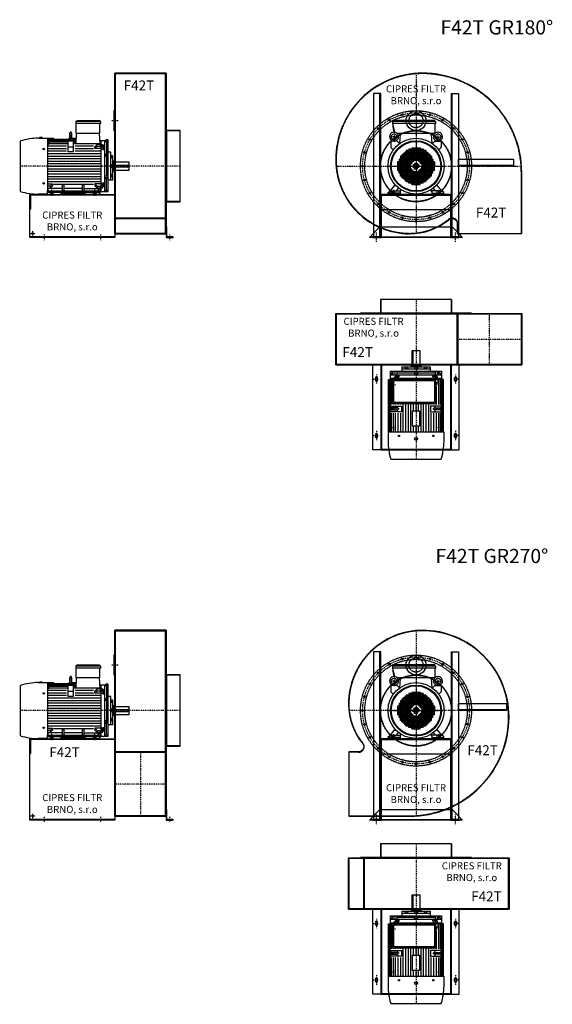
# Model space of a CAD drawing. Units: millimetres. Extents: x -16894 to -9647, y -7969 to 6850.
# Drawn here: x -16894 to -13126, y -7969 to -1004 of the extents above; entities that cross this region are included whole.
import ezdxf

# ---------------------------------------------------------------- set-up
doc = ezdxf.new("R2010")
doc.units = ezdxf.units.MM
doc.linetypes.add('SKRYTÁ2', pattern=[4.7625, 3.175, -1.5875])
doc.linetypes.add('ČERCHOVANÁ2', pattern=[12.7, 6.35, -3.175, 0, -3.175])
for name, color, linetype in [('NEVID', 8, 'SKRYTÁ2'), ('OSY', 3, 'ČERCHOVANÁ2'), ('TEXT', 6, 'Continuous')]:
    doc.layers.add(name, color=color, linetype=linetype)
doc.styles.get("Standard").update_dxf_attribs({"font": 'ARIAL.TTF'})

# ---------------------------------------------------------------- blocks, each defined once
blk = doc.blocks.new('MOTOR 37.0kW LEVÝ BOK')
for p, q in [((-135, 515), (-126, 524)), ((39, 515), (-135, 515)), ((-135, 515), (-135, 501)), ((39, 501), (-135, 501)), ((-132, 434), (-132, 498)), ((-126, 524), (30, 524)), ((39, 515), (30, 524)), ((36, 434), (36, 498)), ((39, 515), (39, 501)), ((-176.6, 383), (-176.6, 435)), ((-164.6, 435), (-164.6, 383)), ((-132.6, 360.9), (-129, 431)), ((33, 431), (-129, 431)), ((36.6, 360.9), (33, 431)), ((-527, 21.7), (-527, 378.3)), ((-400.7, 398), (-333.2, 398)), ((-372.7, 402), (-392.7, 402)), ((-392.7, 402), (-392.7, 398)), ((-372.7, 398), (-372.7, 402)), ((-333.2, 26.6), (-333.2, 398)), ((-328.2, 396.7), (-333.2, 396.7)), ((-328.2, 391.9), (-333.2, 391.9)), ((-328.2, 386.3), (-333.2, 386.3)), ((-328.2, 377.8), (-333.2, 377.8)), ((-328.2, 365.7), (-333.2, 365.7)), ((-328.2, 352.9), (-333.2, 352.9)), ((-328.2, 398), (-293.2, 398)), ((-328.2, 398), (-328.2, 396.7)), ((-328.2, 394.9), (-292.9, 394.9)), ((-328.2, 394.9), (-328.2, 391.9)), ((-328.2, 390.3), (-176.6, 390.3)), ((-328.2, 390.3), (-328.2, 386.3)), ((-328.2, 382.8), (-176.6, 382.8)), ((-328.2, 382.8), (-328.2, 377.8)), ((-328.2, 372.7), (-190.7, 372.7)), ((-328.2, 372.7), (-328.2, 365.7)), ((-328.2, 360.9), (-190.7, 360.9)), ((-328.2, 360.9), (-328.2, 352.9)), ((-293.2, 398), (-292.5, 390.3)), ((-150.7, 377.1), (-190.7, 377.1)), ((-190.7, 377.1), (-190.7, 303)), ((-184.2, 398), (-184.8, 390.3)), ((-184.4, 394.9), (-176.6, 394.9)), ((-184.2, 398), (-176.6, 398)), ((-170.6, 382.6), (-170.6, 382.6)), ((-164.6, 398), (-139.2, 398)), ((-164.6, 394.9), (-139.2, 394.9)), ((-164.6, 390.3), (-139.2, 390.3)), ((-164.6, 382.8), (-139.2, 382.8)), ((-150.7, 303), (-150.7, 377.1)), ((-150.7, 372.7), (-139.2, 372.7)), ((-150.7, 360.9), (36.6, 360.9)), ((-139.2, 398), (-139.2, 360.9)), ((-131.6, 380), (-139.2, 380)), ((-0.6, 338.1), (15.8, 354.5)), ((39, 354.5), (15.8, 354.5)), ((15.8, 340.6), (15.8, 354.5)), ((95, 380), (35.6, 380)), ((39, 339.4), (39, 354.5)), ((39, 351.7), (43, 351.7)), ((43, 380), (43, 20)), ((43, 352.7), (56, 352.7)), ((56, 352.7), (56, 318.7)), ((70, 20), (70, 380)), ((82.5, 369.1), (70, 380)), ((92, 387), (78, 387)), ((78, 387), (78, 380)), ((82.5, 369.1), (82.5, 286)), ((82.5, 369.1), (95, 369.1)), ((92, 387), (92, 380)), ((95, 20), (95, 380)), ((-333.2, 344), (-200.7, 344)), ((-333.2, 326), (-200.7, 326)), ((-333.2, 308), (-200.7, 308)), ((-333.2, 290), (38, 290)), ((-150.7, 334), (-190.7, 334)), ((-190.7, 303), (-150.7, 303)), ((-140.7, 344), (-10.6, 344)), ((-140.7, 326), (-10.6, 326)), ((-140.7, 308), (38, 308)), ((-0.6, 324.2), (15.8, 340.6)), ((-0.6, 324.2), (-0.6, 338.1)), ((43, 324.2), (-0.6, 324.2)), ((15.8, 340.6), (39, 340.6)), ((39, 339.4), (43, 339.4)), ((56, 342.4), (43, 342.4)), ((43, 323.2), (56, 323.2)), ((58, 346.6), (56, 346.6)), ((58, 323.1), (56, 323.1)), ((56, 318.7), (70, 318.7)), ((58, 346.6), (58, 323.1)), ((65, 344.6), (58, 344.6)), ((65, 325.1), (58, 325.1)), ((64.2, 340.7), (58.8, 340.7)), ((64.2, 329), (58.8, 329)), ((65, 344.6), (65, 325.1)), ((70, 286), (95, 286)), ((95, 281.2), (70, 281.2)), ((112, 300), (95, 300)), ((112, 100), (112, 300)), ((-333.2, 272), (38, 272)), ((-333.2, 254), (38, 254)), ((-333.2, 236), (38, 236)), ((-333.2, 218), (38, 218)), ((95, 271.7), (70, 271.7)), ((82.5, 271.7), (82.5, 128.3)), ((127, 273), (112, 273)), ((113, 267.4), (112, 267.4)), ((113, 254.9), (112, 254.9)), ((127, 210), (112, 210)), ((113, 267.4), (113, 254.9)), ((117, 265.4), (113, 265.4)), ((117, 256.9), (113, 256.9)), ((116.2, 263.3), (113.8, 263.3)), ((116.2, 259), (113.8, 259)), ((117, 265.4), (117, 256.9)), ((127, 100), (127, 273)), ((133, 234.5), (127, 234.5)), ((133, 234.5), (133, 165.5)), ((243, 227.5), (133, 227.5)), ((243, 172.5), (243, 227.5)), ((-333.2, 200), (38, 200)), ((-333.2, 182), (38, 182)), ((-333.2, 164), (38, 164)), ((-333.2, 146), (38, 146)), ((127, 190), (112, 190)), ((113, 145.1), (112, 145.1)), ((113, 132.6), (113, 145.1)), ((117, 143.1), (113, 143.1)), ((116.2, 141), (113.8, 141)), ((117, 134.6), (117, 143.1)), ((133, 165.5), (127, 165.5)), ((133, 172.5), (243, 172.5)), ((-333.2, 128), (38, 128)), ((-333.2, 110), (38, 110)), ((-333.2, 92), (38, 92)), ((-333.2, 75.8), (-300.4, 75.8)), ((-300.4, 75.8), (-316.7, 59.4)), ((-300.4, 75.8), (-300.4, 61.9)), ((-290.4, 74), (-10.6, 74)), ((-229, 68.3), (-232.5, 71.9)), ((-218, 68.3), (-214.5, 71.9)), ((-88, 68.3), (-91.5, 71.9)), ((-77, 68.3), (-73.5, 71.9)), ((43, 75.8), (-0.6, 75.8)), ((-0.6, 75.8), (15.8, 59.4)), ((-0.6, 75.8), (-0.6, 61.9)), ((43, 76.8), (56, 76.8)), ((56, 47.3), (56, 81.3)), ((56, 81.3), (70, 81.3)), ((58, 76.9), (56, 76.9)), ((58, 53.4), (58, 76.9)), ((65, 74.9), (58, 74.9)), ((64.2, 71), (58.8, 71)), ((65, 55.4), (65, 74.9)), ((95, 128.3), (70, 128.3)), ((95, 118.8), (70, 118.8)), ((70, 114), (95, 114)), ((82.5, 30.9), (82.5, 114)), ((112, 100), (95, 100)), ((113, 132.6), (112, 132.6)), ((112, 126.6), (127, 126.6)), ((127, 100), (112, 100)), ((117, 134.6), (113, 134.6)), ((116.2, 136.7), (113.8, 136.7)), ((-338, 2), (-400.7, 2)), ((-338, 25), (-338, 0)), ((-338, 25), (32, 25)), ((32, 15), (-338, 15)), ((-338, 0), (-244.5, 0)), ((-316.7, 59.4), (-333.2, 59.4)), ((-333.2, 45.5), (-316.7, 45.5)), ((-330, 33), (-330, 41.8)), ((-229, 41.8), (-330, 41.8)), ((-300.4, 61.9), (-316.7, 45.5)), ((-316.7, 59.4), (-316.7, 45.5)), ((-244.5, 0), (-235.5, 9)), ((-235.5, 9), (-70.5, 9)), ((-229, 25), (-229, 68.3)), ((-218, 68.3), (-229, 68.3)), ((-218, 25), (-218, 68.3)), ((-88, 41.8), (-218, 41.8)), ((-88, 25), (-88, 68.3)), ((-77, 68.3), (-88, 68.3)), ((-77, 25), (-77, 68.3)), ((-77, 41.8), (24, 41.8)), ((-61.5, 0), (-70.5, 9)), ((32, 0), (-61.5, 0)), ((-0.6, 61.9), (15.8, 45.5)), ((15.8, 59.4), (39, 59.4)), ((15.8, 59.4), (15.8, 45.5)), ((39, 45.5), (15.8, 45.5)), ((24, 33), (24, 41.8)), ((37, 38.2), (24, 38.2)), ((32, 25), (32, 0)), ((32, 7), (37, 7)), ((37, 7), (37, 45.5)), ((37, 20), (95, 20)), ((39, 60.6), (39, 45.5)), ((39, 60.6), (43, 60.6)), ((39, 48.3), (43, 48.3)), ((56, 57.6), (43, 57.6)), ((43, 47.3), (56, 47.3)), ((58, 53.4), (56, 53.4)), ((65, 55.4), (58, 55.4)), ((64.2, 59.3), (58.8, 59.3)), ((82.5, 30.9), (70, 20)), ((82.5, 30.9), (95, 30.9))]:
    blk.add_line(p, q)
for centre in [(-362, 321.4), (-362, 78.6)]:
    blk.add_circle(centre, 5)
for centre, radius, start, end in [((-135, 498), 3, 0, 90), ((39, 498), 3, 90, 180), ((39, 498), 3, 90, 180), ((-170.6, 435), 6, 90, 180), ((-170.6, 435), 6, 0, 90), ((-129, 434), 3, 180, 270), ((33, 434), 3, 270, 0), ((-394, -59.2), 457.3, 90.84735, 106.91005), ((-170.6, 349.3), 31.9, 60.88628, 119.11372), ((-170.6, 383), 6, 180, 202.64399), ((-170.6, 383), 6, 337.35601, 0), ((67.8, 344.6), 9.76, 179.90714, 203.35409), ((80.1, 334.9), 22.1, 164.52201, 195.47799), ((67.8, 325.1), 9.76, 156.64591, 180.09286), ((55.2, 344.6), 9.76, 336.64591, 0.09286), ((42.9, 334.9), 22.1, 344.52201, 15.47799), ((55.2, 325.1), 9.76, 359.90714, 23.35409), ((116.3, 265.5), 3.3, 180.27804, 220.77377), ((116.3, 261.2), 3.25, 138.94819, 221.05181), ((116.3, 256.9), 3.3, 139.22623, 179.72196), ((113.7, 265.5), 3.3, 319.22623, 359.72196), ((113.7, 261.2), 3.25, 318.94819, 41.05181), ((113.7, 256.9), 3.3, 0.27804, 40.77377), ((116.3, 143.1), 3.3, 180.27804, 220.77377), ((116.3, 138.8), 3.25, 138.94819, 221.05181), ((113.7, 143.1), 3.3, 319.22623, 359.72196), ((113.7, 138.8), 3.25, 318.94819, 41.05181), ((67.8, 74.9), 9.76, 179.90714, 203.35409), ((80.1, 65.1), 22.1, 164.52201, 195.47799), ((55.2, 74.9), 9.76, 336.64591, 0.09286), ((42.9, 65.1), 22.1, 344.52201, 15.47799), ((116.3, 134.5), 3.3, 139.22623, 179.72196), ((113.7, 134.5), 3.3, 0.27804, 40.77377), ((-394, 459.2), 457.3, 253.08995, 269.15265), ((-338, 33), 8, 270, 0), ((32, 33), 8, 180, 270), ((67.8, 55.4), 9.76, 156.64591, 180.09286), ((55.2, 55.4), 9.76, 359.90714, 23.35409)]:
    blk.add_arc(centre, radius, start, end)
at = {"layer": 'NEVID'}
for p, q in [((156, 208), (230, 208)), ((230, 192), (156, 192)), ((238, 200), (238, 200)), ((-314.2, 0), (-314.2, 25)), ((-295.8, 0), (-295.8, 25)), ((-9.2, 0), (-9.2, 25)), ((9.2, 0), (9.2, 25))]:
    blk.add_line(p, q, dxfattribs=at)
for centre, start, end in [((156, 200), 90, 270), ((230, 200), 270, 90)]:
    blk.add_arc(centre, 8, start, end, dxfattribs=at)
at = {"layer": 'OSY'}
for p, q in [((-170.6, 445), (-170.6, 373)), ((68.5, 334.9), (46.5, 334.9)), ((127.5, 261.2), (106.5, 261.2)), ((248, 200), (-532, 200)), ((127.5, 138.8), (106.5, 138.8)), ((-305, -10), (-305, 35)), ((0, -10), (0, 35)), ((68.5, 65.1), (46.5, 65.1))]:
    blk.add_line(p, q, dxfattribs=at)
blk = doc.blocks.new('F42T GR180 LEVÝ BOK')
for p, q in [((-100, 658), (-463, 658)), ((-463, -478), (-463, 658)), ((-100, 658), (-100, -478)), ((-100, -475), (-463, -475)), ((-463, -478), (-100, -478)), ((-463, -500), (-1063, -500))]:
    blk.add_line(p, q)
for points in [[(-463, 392), (-468, 392), (-468, 252), (-463, 252)], [(-97, 392.5), (-100, 392.5), (-100, -392.5), (-97, -392.5)], [(0, 252), (-97, 252), (-97, -252), (0, -252)], [(-100, -430), (-100, -505), (-50, -505), (-50, -500), (-95, -500), (-95, -430)]]:
    blk.add_lwpolyline(points, close=True)
blk.add_lwpolyline([(-463, -505), (-1063, -505), (-1063, -200), (-463, -200), (-463, -505)])
blk.add_circle((-1043, -475), 5.5)
at = {"layer": 'NEVID'}
for p, q in [((-463, 655), (-100, 655)), ((-459, 655), (-459, -475)), ((-104, -475), (-104, 655)), ((0, 250), (-100, 250)), ((-463, -205), (-1063, -205)), ((0, -250), (-100, -250)), ((-100, -366.8), (-463, -366.8)), ((-463, -369.8), (-100, -369.8))]:
    blk.add_line(p, q, dxfattribs=at)
blk.add_lwpolyline([(-1058, -205), (-1058, -305), (-1063, -305)], dxfattribs=at)
at = {"layer": 'OSY'}
for p, q in [((-438, 322), (-488, 322)), ((0, 0), (-355, 0)), ((-1058, -475), (-1028, -475)), ((-1043, -490), (-1043, -460)), ((-963, -482.5), (-963, -522.5)), ((-563, -482.5), (-563, -522.5)), ((-75, -482.5), (-75, -522.5))]:
    blk.add_line(p, q, dxfattribs=at)
blk.add_blockref('MOTOR 37.0kW LEVÝ BOK', (-603, -200))
blk.add_text('F42T', height=70).set_placement((-399.5, 536.4))
at = {"insert": (-763, -393.9), "char_height": 50, "width": 516.966, "attachment_point": 5}
blk.add_mtext('CIPRES FILTR BRNO, s.r.o', dxfattribs=at)
blk = doc.blocks.new('MOTOR 37.0kW ZADEK')
for p, q in [((-166, 315), (-157, 324)), ((139, 315), (-166, 315)), ((-166, 315), (-166, 301)), ((139, 301), (-166, 301)), ((-166, 301), (-153.1, 240.9)), ((130, 324), (-157, 324)), ((139, 315), (130, 324)), ((136, 234.4), (136, 298)), ((139, 315), (139, 301)), ((132.3, 231), (-132.3, 231)), ((-115.4, 160.9), (-109.4, 226)), ((115.4, 160.9), (109.4, 226)), ((-178.5, 172.1), (-178.5, 135.9)), ((-134.6, 177.1), (-173.5, 177.1)), ((-115.9, 160.5), (-131, 175.7)), ((115.9, 160.5), (131, 175.7)), ((134.6, 177.1), (173.5, 177.1)), ((178.5, 172.1), (178.5, 135.9)), ((-177, 132.4), (-160.5, 115.9)), ((-110, 70), (-110, 0)), ((110, 70), (-110, 70)), ((-100, 80), (-100, 0)), ((100, 80), (-100, 80)), ((90, 90), (-90, 90)), ((-90, 90), (-90, 0)), ((-80, 100), (-80, 0)), ((80, 100), (-80, 100)), ((-70, 110), (-70, 0)), ((70, 110), (-70, 110)), ((-60, 110), (-60, 0)), ((-50, 120), (-50, 0)), ((50, 120), (-50, 120)), ((-40, 120), (-40, 0)), ((-30, 130), (-30, 20)), ((-30, 130), (30, 130)), ((-20, 130), (-20, 30)), ((-10, 130), (-10, 40)), ((0, 130), (0, 40)), ((10, 130), (10, 40)), ((20, 130), (20, 30)), ((30, 130), (30, 20)), ((40, 120), (40, 0)), ((50, 120), (50, 0)), ((60, 110), (60, 0)), ((70, 110), (70, 0)), ((80, 100), (80, 0)), ((90, 90), (90, 0)), ((100, 80), (100, 0)), ((110, 70), (110, 0)), ((177, 132.4), (160.5, 115.9)), ((-130, 30), (-130, -30)), ((-20, 30), (-130, 30)), ((-30, 20), (-130, 20)), ((-40, 10), (-130, 10)), ((-130, 0), (-40, 0)), ((-120, 50), (-120, 0)), ((120, 50), (-120, 50)), ((120, 40), (-120, 40)), ((-120, -50), (-120, 0)), ((110, 60), (-110, 60)), ((-110, -70), (-110, 0)), ((-100, -80), (-100, 0)), ((-90, -90), (-90, 0)), ((-80, -100), (-80, 0)), ((-70, -110), (-70, 0)), ((-60, -110), (-60, 0)), ((-50, -120), (-50, 0)), ((-40, -120), (-40, 0)), ((-20, 10), (-20, 0)), ((20, 10), (-20, 10)), ((-20, 0), (20, 0)), ((-20, -10), (-20, 0)), ((-10, 20), (-10, 0)), ((10, 20), (-10, 20)), ((-10, -20), (-10, 0)), ((0, 20), (0, 0)), ((0, -20), (0, 0)), ((10, 20), (10, 0)), ((10, -20), (10, 0)), ((130, 30), (20, 30)), ((20, 10), (20, 0)), ((20, -10), (20, 0)), ((130, 20), (30, 20)), ((130, 10), (40, 10)), ((40, 0), (130, 0)), ((40, -120), (40, 0)), ((50, -120), (50, 0)), ((60, -110), (60, 0)), ((70, -110), (70, 0)), ((80, -100), (80, 0)), ((90, -90), (90, 0)), ((100, -80), (100, 0)), ((110, -70), (110, 0)), ((120, 50), (120, 0)), ((120, -50), (120, 0)), ((130, 30), (130, 0)), ((130, -30), (130, 0)), ((-40, -10), (-130, -10)), ((-30, -20), (-130, -20)), ((-20, -30), (-130, -30)), ((120, -40), (-120, -40)), ((120, -50), (-120, -50)), ((110, -60), (-110, -60)), ((-30, -130), (-30, -20)), ((20, -10), (-20, -10)), ((-20, -130), (-20, -30)), ((10, -20), (-10, -20)), ((-10, -130), (-10, -40)), ((0, -130), (0, -40)), ((10, -130), (10, -40)), ((20, -130), (20, -30)), ((130, -30), (20, -30)), ((30, -130), (30, -20)), ((130, -20), (30, -20)), ((130, -10), (40, -10)), ((-181.5, -175), (-147.9, -131.7)), ((110, -70), (-110, -70)), ((100, -80), (-100, -80)), ((90, -90), (-90, -90)), ((80, -100), (-80, -100)), ((70, -110), (-70, -110)), ((50, -120), (-50, -120)), ((-30, -130), (30, -130)), ((181.5, -175), (147.9, -131.7)), ((-197.5, -185), (-181.5, -175)), ((-197.5, -200), (-197.5, -185)), ((-112.5, -200), (-197.5, -200)), ((-181.5, -175), (-112.5, -175)), ((-138.5, -175), (-123.5, -154.7)), ((-112.5, -178), (-104.9, -167.9)), ((-112.5, -175), (-112.5, -200)), ((112.5, -178), (104.9, -167.9)), ((181.5, -175), (112.5, -175)), ((112.5, -175), (112.5, -200)), ((112.5, -200), (197.5, -200)), ((138.5, -175), (123.5, -154.7)), ((197.5, -185), (181.5, -175)), ((197.5, -200), (197.5, -185))]:
    blk.add_line(p, q)
for centre, radius in [((-155.5, 208.2), 20), ((155.5, 208.2), 20), ((0, 0), 198), ((0, 0), 180), ((0, 0), 175)]:
    blk.add_circle(centre, radius)
for centre, radius, start, end in [((-58.1, 287.5), 105.7, 178.40921, 205.7803), ((139, 298), 3, 90, 180), ((-155.5, 209), 32, 308.8521, 231.1479), ((-114.4, 226), 5, 0, 90), ((114.4, 226), 5, 90, 180), ((155.5, 209), 32, 308.8521, 231.1479), ((-173.5, 172.1), 5, 90, 180), ((-181.7, 177.2), 9.24, 359.69257, 48.1526), ((-155.5, 143.2), 37.9, 63.35941, 116.64059), ((-129.3, 177.2), 9.24, 131.8474, 180.30743), ((-134.6, 172.1), 5, 45, 90), ((134.6, 172.1), 5, 90, 135), ((129.3, 177.2), 9.24, 359.69257, 48.1526), ((155.5, 143.2), 37.9, 63.35941, 116.64059), ((181.7, 177.2), 9.24, 131.8474, 180.30743), ((173.5, 172.1), 5, 0, 90), ((-173.5, 135.9), 5, 180, 225), ((173.5, 135.9), 5, 315, 0)]:
    blk.add_arc(centre, radius, start, end)
at = {"layer": 'NEVID'}
for p, q in [((-112.5, -191), (-197.5, -191)), ((-168.3, -175), (-168.3, -200)), ((-149.8, -200), (-149.8, -175)), ((112.5, -191), (197.5, -191)), ((149.7, -200), (149.7, -175)), ((168.2, -175), (168.2, -200))]:
    blk.add_line(p, q, dxfattribs=at)
at = {"layer": 'OSY'}
for p, q in [((0, 326), (0, -200)), ((-155.5, 243.2), (-155.5, 173.2)), ((155.5, 243.2), (155.5, 173.2)), ((-120.5, 208.2), (-190.5, 208.2)), ((120.5, 208.2), (190.5, 208.2)), ((-200, 0), (200, 0)), ((-159, -167), (-159, -208)), ((159, -167), (159, -208))]:
    blk.add_line(p, q, dxfattribs=at)
blk = doc.blocks.new('F42T GR180 ZADEK')
blk.add_line((-245, -306), (245, -306))
blk.add_lwpolyline([(-568, 45, 0.414214), (-45, -478, 0.17482), (231.4, -378.3, -0.635017), (292, -406.8), (292, -475), (748, -475), (748, -45, 0.414214), (45, 658, 0.414214)], format="xyb", close=True)
for points in [[(-250, -500), (-250, 515), (-300, 515), (-300, -500), (-250, -500), (-255, -500), (-255, 515)], [(250, -500), (250, 515), (300, 515), (300, -500), (250, -500), (255, -500), (255, 515)], [(690, 0), (300, 0), (300, 50), (690, 50), (690, 0), (690, 5), (300, 5)]]:
    blk.add_lwpolyline(points)
for points in [[(-245, -205), (245, -205), (245, -505), (305, -505), (305, -500), (250, -500), (250, -200), (-250, -200), (-250, -500), (-305, -500), (-305, -505), (-245, -505)], [(-255, -430), (255, -430), (330, -505), (-330, -505)]]:
    blk.add_lwpolyline(points, close=True)
blk.add_circle((0, 322), 70)
at = {"layer": 'NEVID'}
blk.add_line((-325, -500), (325, -500), dxfattribs=at)
blk.add_lwpolyline([(-565, 45, 0.414214), (-45, -475, 0.17482), (229.5, -376, -0.635017), (295, -406.8), (295, -475), (745, -475), (745, -45, 0.414214), (45, 655, 0.414214)], format="xyb", close=True, dxfattribs=at)
for centre, radius in [((0, 0), 392.5), ((0, 0), 362.5), ((-97.7, 364.6), 5.75), ((0, 322), 50), ((0, 377.5), 5.75), ((97.7, 364.6), 5.75), ((-188.8, 326.9), 5.75), ((188.8, 326.9), 5.75), ((-266.9, 266.9), 5.75), ((0, 0), 252), ((0, 0), 250), ((266.9, 266.9), 5.75), ((-326.9, 188.8), 5.75), ((326.9, 188.8), 5.75), ((-364.6, 97.7), 5.75), ((364.6, 97.7), 5.75), ((-377.5, 0), 5.75), ((0, 0), 45), ((377.5, 0), 5.75), ((-364.6, -97.7), 5.75), ((364.6, -97.7), 5.75), ((-326.9, -188.8), 5.75), ((326.9, -188.8), 5.75), ((-266.9, -266.9), 5.75), ((266.9, -266.9), 5.75), ((-188.8, -326.9), 5.75), ((188.8, -326.9), 5.75), ((-97.7, -364.6), 5.75), ((0, -377.5), 5.75), ((97.7, -364.6), 5.75)]:
    blk.add_circle(centre, radius, dxfattribs=at)
at = {"layer": 'OSY'}
for p, q in [((0, 656.3), (0, -475.7)), ((-70, 322), (70, 322)), ((-566.1, 0), (746.6, 0)), ((-280, -534.1), (-280, -465.9)), ((280, -534.1), (280, -465.9))]:
    blk.add_line(p, q, dxfattribs=at)
blk.add_circle((0, 0), 377.5, dxfattribs=at)
blk.add_blockref('MOTOR 37.0kW ZADEK', (0, 0))
blk.add_text('F42T', height=70).set_placement((423.2, -363.1))
at = {"insert": (0, 498.6), "char_height": 50, "width": 516.966, "attachment_point": 5}
blk.add_mtext('CIPRES FILTR BRNO, s.r.o', dxfattribs=at)
blk = doc.blocks.new('MOTOR 37.0kW PŮDORYS')
for p, q in [((-95, -339), (-95, 21)), ((-95, 21), (-37, 21)), ((-82.5, 10.1), (-95, 10.1)), ((-70, 1.6), (-95, 1.6)), ((-82.5, 10.1), (-70, 21)), ((-82.5, 10.1), (-82.5, 1.6)), ((-70, -339), (-70, 21)), ((-43, 21), (-43, -339)), ((333.2, 36), (-37, 36)), ((-37, 36), (-37, -4.5)), ((333.2, 32.6), (-37, 32.6)), ((169.4, 28.4), (-37, 28.4)), ((164.6, 22.2), (-37, 22.2)), ((140.7, 14), (-37, 14)), ((140.7, 1.4), (-37, 1.4)), ((164.6, 19.5), (150.7, 19.5)), ((150.7, 19.5), (150.7, -56)), ((164.6, -29.5), (164.6, 22.5)), ((170.6, 22.9), (170.6, 22.9)), ((333.2, 28.4), (171.8, 28.4)), ((176.6, 22.5), (176.6, -29.5)), ((333.2, 22.2), (176.6, 22.2)), ((190.7, 19.5), (176.6, 19.5)), ((190.7, -56), (190.7, 19.5)), ((333.2, 14), (200.7, 14)), ((333.2, 1.4), (200.7, 1.4)), ((333.2, -357), (333.2, 39)), ((400.7, 39), (333.2, 39)), ((527, -337.3), (527, 19.3)), ((-127, -259), (-127, -59)), ((-127, -59), (-112, -59)), ((-112, -259), (-112, -59)), ((-112, -59), (-95, -59)), ((-95, -8.4), (-70, -8.4)), ((-95, -23.9), (-70, -23.9)), ((-82.5, -23.9), (-82.5, -149)), ((-56, -40.3), (-70, -40.3)), ((-65, -14.4), (-65, -33.9)), ((-65, -14.4), (-58, -14.4)), ((-65, -33.9), (-58, -33.9)), ((-64.2, -18.3), (-58.8, -18.3)), ((-64.2, -30), (-58.8, -30)), ((-58, -12.4), (-58, -35.9)), ((-58, -12.4), (-56, -12.4)), ((-58, -35.9), (-56, -35.9)), ((-43, -6.3), (-56, -6.3)), ((-56, -6.3), (-56, -40.3)), ((-56, -16.6), (-43, -16.6)), ((-43, -35.8), (-56, -35.8)), ((-39, -7.3), (-43, -7.3)), ((-39, -19.6), (-43, -19.6)), ((-43, -34.8), (-39, -34.8)), ((-39, -4.5), (-15.8, -4.5)), ((-39, -19.6), (-39, -4.5)), ((-15.8, -18.4), (-39, -18.4)), ((-0.2, -20), (-15.8, -4.5)), ((-15.8, -18.4), (-15.8, -4.5)), ((-14.2, -20), (-15.8, -18.4)), ((140.7, -15), (10.6, -15)), ((140.7, -33), (135, -33)), ((140.7, -51), (135, -51)), ((333.2, -69), (135, -69)), ((150.7, -26.4), (164.6, -26.4)), ((150.7, -56), (190.7, -56)), ((176.6, -26.4), (190.7, -26.4)), ((333.2, -15), (200.7, -15)), ((333.2, -33), (200.7, -33)), ((333.2, -51), (200.7, -51)), ((-243, -186.5), (-243, -131.5)), ((-243, -131.5), (-133, -131.5)), ((-133, -124.5), (-133, -193.5)), ((-133, -124.5), (-127, -124.5)), ((-127, -86), (-112, -86)), ((-117, -93.6), (-117, -102.1)), ((-117, -93.6), (-113, -93.6)), ((-117, -102.1), (-113, -102.1)), ((-116.2, -95.7), (-113.8, -95.7)), ((-116.2, -100), (-113.8, -100)), ((-113, -91.6), (-113, -104.1)), ((-113, -91.6), (-112, -91.6)), ((-113, -104.1), (-112, -104.1)), ((333.2, -87), (135, -87)), ((333.2, -105), (135, -105)), ((333.2, -123), (135, -123)), ((-133, -186.5), (-243, -186.5)), ((-133, -193.5), (-127, -193.5)), ((-127, -149), (-112, -149)), ((-127, -169), (-112, -169)), ((-95, -149), (-70, -149)), ((-95, -169), (-70, -169)), ((-82.5, -169), (-82.5, -294.1)), ((184.2, -141), (135, -141)), ((184.2, -159), (135, -159)), ((184.2, -177), (135, -177)), ((333.2, -195), (135, -195)), ((333.2, -141), (293.2, -141)), ((333.2, -159), (293.2, -159)), ((333.2, -177), (293.2, -177)), ((-112, -232.4), (-127, -232.4)), ((-127, -259), (-112, -259)), ((-117, -224.4), (-117, -215.9)), ((-117, -215.9), (-113, -215.9)), ((-117, -224.4), (-113, -224.4)), ((-116.2, -218), (-113.8, -218)), ((-116.2, -222.3), (-113.8, -222.3)), ((-113, -226.4), (-113, -213.9)), ((-113, -213.9), (-112, -213.9)), ((-113, -226.4), (-112, -226.4)), ((-112, -259), (-95, -259)), ((-56, -277.7), (-70, -277.7)), ((-56, -311.7), (-56, -277.7)), ((333.2, -213), (135, -213)), ((333.2, -231), (135, -231)), ((333.2, -249), (135, -249)), ((140.7, -267), (135, -267)), ((150.7, -262), (190.7, -262)), ((150.7, -337.5), (150.7, -262)), ((190.7, -262), (190.7, -337.5)), ((333.2, -267), (200.7, -267)), ((-95, -294.1), (-70, -294.1)), ((-95, -309.6), (-70, -309.6)), ((-70, -319.6), (-95, -319.6)), ((-82.5, -328.1), (-95, -328.1)), ((-37, -339), (-95, -339)), ((-82.5, -328.1), (-82.5, -319.6)), ((-82.5, -328.1), (-70, -339)), ((-65, -303.6), (-65, -284.1)), ((-65, -284.1), (-58, -284.1)), ((-65, -303.6), (-58, -303.6)), ((-64.2, -288), (-58.8, -288)), ((-64.2, -299.7), (-58.8, -299.7)), ((-58, -305.6), (-58, -282.1)), ((-58, -282.1), (-56, -282.1)), ((-58, -305.6), (-56, -305.6)), ((-43, -282.2), (-56, -282.2)), ((-56, -301.4), (-43, -301.4)), ((-43, -311.7), (-56, -311.7)), ((-43, -283.2), (-39, -283.2)), ((-39, -298.4), (-43, -298.4)), ((-39, -310.7), (-43, -310.7)), ((-39, -298.4), (-39, -313.5)), ((-37, -354), (-37, -325)), ((140.7, -332), (-37, -332)), ((164.6, -340.2), (-37, -340.2)), ((169.4, -346.4), (-37, -346.4)), ((140.7, -285), (135, -285)), ((140.7, -303), (135, -303)), ((140.7, -319.4), (135, -319.4)), ((150.7, -291.6), (164.6, -291.6)), ((164.6, -337.5), (150.7, -337.5)), ((164.6, -288.5), (164.6, -340.5)), ((170.6, -340.9), (170.6, -340.9)), ((333.2, -346.4), (171.8, -346.4)), ((176.6, -340.5), (176.6, -288.5)), ((176.6, -291.6), (190.7, -291.6)), ((190.7, -337.5), (176.6, -337.5)), ((333.2, -340.2), (176.6, -340.2)), ((333.2, -285), (200.7, -285)), ((333.2, -303), (200.7, -303)), ((333.2, -319.4), (200.7, -319.4)), ((333.2, -332), (200.7, -332)), ((333.2, -350.6), (-37, -350.6)), ((333.2, -354), (-37, -354)), ((333.2, -357), (400.7, -357))]:
    blk.add_line(p, q)
for points in [[(-39, -20), (135, -20), (135, -325), (-39, -325), (-39, -20)], [(-30, -29), (126, -29), (126, -316), (-30, -316), (-30, -29)], [(184.2, -134), (293.2, -134), (293.2, -184), (184.2, -184), (184.2, -134)]]:
    blk.add_lwpolyline(points)
for centre, radius in [((362, -37.6), 5), ((-85, -159), 7), ((382.7, -159), 10), ((362, -280.4), 5)]:
    blk.add_circle(centre, radius)
for centre, radius, start, end in [((170.6, 22.5), 6, 90, 180), ((170.6, 22.5), 6, 0, 90), ((394, -418.2), 457.3, 73.08995, 89.15265), ((-55.2, -14.4), 9.76, 179.90714, 203.35409), ((-42.9, -24.1), 22.1, 164.52201, 195.47799), ((-55.2, -33.9), 9.76, 156.64591, 180.09286), ((-67.8, -14.4), 9.76, 336.64591, 0.09286), ((-80.1, -24.1), 22.1, 344.52201, 15.47799), ((-67.8, -33.9), 9.76, 359.90714, 23.35409), ((170.6, -29.5), 6, 180, 270), ((170.6, -29.5), 6, 270, 0), ((-113.7, -93.5), 3.3, 180.27804, 220.77377), ((-113.7, -97.8), 3.25, 138.94819, 221.05181), ((-113.7, -102.1), 3.3, 139.22623, 179.72196), ((-116.3, -93.5), 3.3, 319.22623, 359.72196), ((-116.3, -97.8), 3.25, 318.94819, 41.05181), ((-116.3, -102.1), 3.3, 0.27804, 40.77377), ((-113.7, -215.9), 3.3, 180.27804, 220.77377), ((-113.7, -220.2), 3.25, 138.94819, 221.05181), ((-113.7, -224.5), 3.3, 139.22623, 179.72196), ((-116.3, -215.9), 3.3, 319.22623, 359.72196), ((-116.3, -220.2), 3.25, 318.94819, 41.05181), ((-116.3, -224.5), 3.3, 0.27804, 40.77377), ((-55.2, -284.1), 9.76, 179.90714, 203.35409), ((-42.9, -293.9), 22.1, 164.52201, 195.47799), ((-55.2, -303.6), 9.76, 156.64591, 180.09286), ((-67.8, -284.1), 9.76, 336.64591, 0.09286), ((-80.1, -293.9), 22.1, 344.52201, 15.47799), ((-67.8, -303.6), 9.76, 359.90714, 23.35409), ((170.6, -288.5), 6, 90, 180), ((170.6, -340.5), 6, 180, 270), ((170.6, -288.5), 6, 0, 90), ((170.6, -340.5), 6, 270, 0), ((394, 100.2), 457.3, 270.84735, 286.91005)]:
    blk.add_arc(centre, radius, start, end)
at = {"layer": 'NEVID'}
for p, q in [((-238, -186.5), (-238, -180.5)), ((-238, -180.5), (-148, -180.5)), ((-148, -180.5), (-148, -186.5))]:
    blk.add_line(p, q, dxfattribs=at)
at = {"layer": 'OSY'}
for p, q in [((-15, 0), (15, 0)), ((0, 15), (0, -15)), ((170.6, -39.5), (170.6, 32.5)), ((290, 0), (320, 0)), ((305, 15), (305, -15)), ((-68.5, -24.1), (-46.5, -24.1)), ((-127.5, -97.8), (-106.5, -97.8)), ((-248, -159), (532, -159)), ((-127.5, -220.2), (-106.5, -220.2)), ((170.6, -278.5), (170.6, -350.5)), ((-68.5, -293.9), (-46.5, -293.9)), ((-15, -318), (15, -318)), ((0, -303), (0, -333)), ((290, -318), (320, -318)), ((305, -303), (305, -333))]:
    blk.add_line(p, q, dxfattribs=at)
blk = doc.blocks.new('F42T GR180 PŮDORYS')
for p, q in [((-568, -463), (-568, -100)), ((-568, -100), (748, -100)), ((748, -100), (748, -463)), ((-568, -463), (748, -463)), ((-305, -1063), (-305, -463)), ((-250, -463), (-250, -1063)), ((250, -1063), (250, -463)), ((305, -1063), (305, -463)), ((-250, -1063), (-305, -1063)), ((-250, -1063), (-193.3, -1063)), ((193.3, -1063), (250, -1063)), ((250, -1063), (305, -1063))]:
    blk.add_line(p, q)
for points in [[(-252, 0), (-252, -97), (252, -97), (252, 0)], [(-392.5, -97), (-392.5, -100), (392.5, -100), (392.5, -97)]]:
    blk.add_lwpolyline(points, close=True)
for points in [[(-273, -555, 0.414214), (-280, -548, 0.414214), (-287, -555), (-287, -571, 0.414214), (-280, -578, 0.414214), (-273, -571)], [(273, -555, -0.414214), (280, -548, -0.414214), (287, -555), (287, -571, -0.414214), (280, -578, -0.414214), (273, -571)], [(-273, -955, 0.414214), (-280, -948, 0.414214), (-287, -955), (-287, -971, 0.414214), (-280, -978, 0.414214), (-273, -971)], [(273, -955, -0.414214), (280, -948, -0.414214), (287, -955), (287, -971, -0.414214), (280, -978, -0.414214), (273, -971)]]:
    blk.add_lwpolyline(points, format="xyb", close=True)
at = {"layer": 'NEVID'}
for p, q in [((-250, 0), (-250, -100)), ((250, 0), (250, -100)), ((-565, -100), (-565, -463)), ((745, -104), (-565, -104)), ((292, -463), (292, -100)), ((295, -100), (295, -463)), ((745, -463), (745, -100)), ((745, -459), (-565, -459)), ((-245, -463), (-245, -1063)), ((245, -463), (245, -1063)), ((-245, -1058), (245, -1058)), ((-193.3, -1063), (193.3, -1063))]:
    blk.add_line(p, q, dxfattribs=at)
at = {"layer": 'OSY'}
for p, q in [((0, 0), (0, -355)), ((520, -463), (520, -100)), ((292, -281.5), (748, -281.5)), ((-280, -529.6), (-280, -596.4)), ((280, -529.6), (280, -596.4)), ((-300, -563), (-260, -563)), ((300, -563), (260, -563)), ((-300, -963), (-260, -963)), ((-280, -929.6), (-280, -996.4)), ((300, -963), (260, -963)), ((280, -929.6), (280, -996.4))]:
    blk.add_line(p, q, dxfattribs=at)
at = {"rotation": 270}
blk.add_blockref('MOTOR 37.0kW PŮDORYS', (159, -603), dxfattribs=at)
blk.add_text('F42T', height=70).set_placement((-520.7, -407.3))
at = {"insert": (-300.1, -202.9), "char_height": 50, "width": 516.966, "attachment_point": 5}
blk.add_mtext('CIPRES FILTR BRNO, s.r.o', dxfattribs=at)
blk = doc.blocks.new('F42T GR270 LEVÝ BOK')
for p, q in [((-100, 568), (-463, 568)), ((-463, -748), (-463, 568)), ((-100, 568), (-100, -748)), ((-463, -748), (-100, -748)), ((-463, -770), (-1063, -770))]:
    blk.add_line(p, q)
for points in [[(-463, 392), (-468, 392), (-468, 252), (-463, 252)], [(-97, 392.5), (-100, 392.5), (-100, -392.5), (-97, -392.5)], [(0, 252), (-97, 252), (-97, -252), (0, -252)], [(-100, -700), (-100, -775), (-50, -775), (-50, -770), (-95, -770), (-95, -700)]]:
    blk.add_lwpolyline(points, close=True)
blk.add_lwpolyline([(-463, -775), (-1063, -775), (-1063, -200), (-463, -200), (-463, -775)])
blk.add_circle((-1043, -745), 5.5)
at = {"layer": 'NEVID'}
for p, q in [((-463, 565), (-100, 565)), ((-459, 565), (-459, -745)), ((-104, -745), (-104, 565)), ((0, 250), (-100, 250)), ((-463, -205), (-1063, -205)), ((0, -250), (-100, -250)), ((-100, -292), (-463, -292)), ((-463, -295), (-100, -295)), ((-100, -745), (-463, -745))]:
    blk.add_line(p, q, dxfattribs=at)
blk.add_lwpolyline([(-1058, -205), (-1058, -305), (-1063, -305)], dxfattribs=at)
at = {"layer": 'OSY'}
for p, q in [((-438, 322), (-488, 322)), ((0, 0), (-355, 0)), ((-281.5, -292), (-281.5, -748)), ((-100, -520), (-463, -520)), ((-1058, -745), (-1028, -745)), ((-1043, -760), (-1043, -730)), ((-963, -752.5), (-963, -792.5)), ((-563, -752.5), (-563, -792.5)), ((-75, -752.5), (-75, -792.5))]:
    blk.add_line(p, q, dxfattribs=at)
blk.add_blockref('MOTOR 37.0kW LEVÝ BOK', (-603, -200))
blk.add_text('F42T', height=70).set_placement((-925.9, -329.1))
at = {"insert": (-763, -663.9), "char_height": 50, "width": 516.966, "attachment_point": 5}
blk.add_mtext('CIPRES FILTR BRNO, s.r.o', dxfattribs=at)
blk = doc.blocks.new('F42T GR270 ZADEK')
blk.add_line((-245, -306), (245, -306))
blk.add_lwpolyline([(45, 568, 0.414214), (-478, 45, 0.17482), (-378.3, -231.4, -0.635017), (-406.8, -292), (-475, -292), (-475, -748), (-45, -748, 0.414214), (658, -45, 0.414214)], format="xyb", close=True)
for points in [[(-250, -770), (-250, 415), (-300, 415), (-300, -770), (-250, -770), (-255, -770), (-255, 415)], [(250, -770), (250, 415), (300, 415), (300, -770), (250, -770), (255, -770), (255, 415)], [(640, 0), (300, 0), (300, 50), (640, 50), (640, 0), (640, 5), (300, 5)]]:
    blk.add_lwpolyline(points)
for points in [[(-245, -205), (245, -205), (245, -775), (305, -775), (305, -770), (250, -770), (250, -200), (-250, -200), (-250, -770), (-305, -770), (-305, -775), (-245, -775)], [(-255, -700), (255, -700), (330, -775), (-330, -775)]]:
    blk.add_lwpolyline(points, close=True)
blk.add_circle((0, 322), 70)
at = {"layer": 'NEVID'}
blk.add_line((-325, -770), (325, -770), dxfattribs=at)
blk.add_lwpolyline([(45, 565, 0.414214), (-475, 45, 0.17482), (-376, -229.5, -0.635017), (-406.8, -295), (-475, -295), (-475, -745), (-45, -745, 0.414214), (655, -45, 0.414214)], format="xyb", close=True, dxfattribs=at)
for centre, radius in [((0, 0), 392.5), ((0, 0), 362.5), ((-97.7, 364.6), 5.75), ((0, 322), 50), ((0, 377.5), 5.75), ((97.7, 364.6), 5.75), ((-188.8, 326.9), 5.75), ((188.8, 326.9), 5.75), ((-266.9, 266.9), 5.75), ((0, 0), 252), ((0, 0), 250), ((266.9, 266.9), 5.75), ((-326.9, 188.8), 5.75), ((326.9, 188.8), 5.75), ((-364.6, 97.7), 5.75), ((364.6, 97.7), 5.75), ((-377.5, 0), 5.75), ((0, 0), 45), ((377.5, 0), 5.75), ((-364.6, -97.7), 5.75), ((364.6, -97.7), 5.75), ((-326.9, -188.8), 5.75), ((326.9, -188.8), 5.75), ((-266.9, -266.9), 5.75), ((266.9, -266.9), 5.75), ((-188.8, -326.9), 5.75), ((188.8, -326.9), 5.75), ((-97.7, -364.6), 5.75), ((0, -377.5), 5.75), ((97.7, -364.6), 5.75)]:
    blk.add_circle(centre, radius, dxfattribs=at)
at = {"layer": 'OSY'}
for p, q in [((0, 566.1), (0, -746.6)), ((-70, 322), (70, 322)), ((656.3, 0), (-475.7, 0)), ((-280, -804.1), (-280, -735.9)), ((280, -804.1), (280, -735.9))]:
    blk.add_line(p, q, dxfattribs=at)
blk.add_circle((0, 0), 377.5, dxfattribs=at)
blk.add_blockref('MOTOR 37.0kW ZADEK', (0, 0))
blk.add_text('F42T', height=70).set_placement((362.9, -315.7))
at = {"insert": (0, -593.9), "char_height": 50, "width": 516.966, "attachment_point": 5}
blk.add_mtext('CIPRES FILTR BRNO, s.r.o', dxfattribs=at)
blk = doc.blocks.new('F42T GR270 PŮDORYS')
for p, q in [((-478, -463), (-478, -100)), ((-478, -100), (658, -100)), ((658, -100), (658, -463)), ((-478, -463), (658, -463)), ((-305, -1063), (-305, -463)), ((-250, -463), (-250, -1063)), ((250, -1063), (250, -463)), ((305, -1063), (305, -463)), ((-250, -1063), (-305, -1063)), ((-250, -1063), (-193.3, -1063)), ((193.3, -1063), (250, -1063)), ((250, -1063), (305, -1063))]:
    blk.add_line(p, q)
for points in [[(-252, 0), (-252, -97), (252, -97), (252, 0)], [(-392.5, -97), (-392.5, -100), (392.5, -100), (392.5, -97)]]:
    blk.add_lwpolyline(points, close=True)
for points in [[(-273, -555, 0.414214), (-280, -548, 0.414214), (-287, -555), (-287, -571, 0.414214), (-280, -578, 0.414214), (-273, -571)], [(273, -555, -0.414214), (280, -548, -0.414214), (287, -555), (287, -571, -0.414214), (280, -578, -0.414214), (273, -571)], [(-273, -955, 0.414214), (-280, -948, 0.414214), (-287, -955), (-287, -971, 0.414214), (-280, -978, 0.414214), (-273, -971)], [(273, -955, -0.414214), (280, -948, -0.414214), (287, -955), (287, -971, -0.414214), (280, -978, -0.414214), (273, -971)]]:
    blk.add_lwpolyline(points, format="xyb", close=True)
at = {"layer": 'NEVID'}
for p, q in [((-250, 0), (-250, -100)), ((250, 0), (250, -100)), ((-475, -100), (-475, -463)), ((655, -104), (-475, -104)), ((-369.8, -463), (-369.8, -100)), ((-366.8, -100), (-366.8, -463)), ((655, -463), (655, -100)), ((655, -459), (-475, -459)), ((-245, -463), (-245, -1063)), ((245, -463), (245, -1063)), ((-245, -1058), (245, -1058)), ((-193.3, -1063), (193.3, -1063))]:
    blk.add_line(p, q, dxfattribs=at)
at = {"layer": 'OSY'}
for p, q in [((0, 0), (0, -355)), ((-280, -529.6), (-280, -596.4)), ((280, -529.6), (280, -596.4)), ((-300, -563), (-260, -563)), ((300, -563), (260, -563)), ((-300, -963), (-260, -963)), ((-280, -929.6), (-280, -996.4)), ((300, -963), (260, -963)), ((280, -929.6), (280, -996.4))]:
    blk.add_line(p, q, dxfattribs=at)
at = {"rotation": 270}
blk.add_blockref('MOTOR 37.0kW PŮDORYS', (159, -603), dxfattribs=at)
blk.add_text('F42T', height=70).set_placement((390.2, -406.2))
at = {"insert": (394.8, -203.5), "char_height": 50, "width": 516.966, "attachment_point": 5}
blk.add_mtext('CIPRES FILTR BRNO, s.r.o', dxfattribs=at)

msp = doc.modelspace()

# ---------------------------------------------------------------- block references
for name, p in [('F42T GR180 LEVÝ BOK', (-15758.7, -2040.3)), ('F42T GR180 ZADEK', (-14090.2, -2040.3)), ('F42T GR180 PŮDORYS', (-14090.2, -2983.1)), ('F42T GR270 LEVÝ BOK', (-15758.7, -5891.1)), ('F42T GR270 ZADEK', (-14090.2, -5891.1)), ('F42T GR270 PŮDORYS', (-14090.2, -6834))]:
    msp.add_blockref(name, p)

# ---------------------------------------------------------------- texts
at = {"layer": 'TEXT'}
for s, p in [('F42T GR180%%D', (-13917.2, -1108.4)), ('F42T GR270%%D', (-13952.1, -4847.6))]:
    msp.add_text(s, height=100, dxfattribs=at).set_placement(p)

doc.saveas('drawing.dxf')
